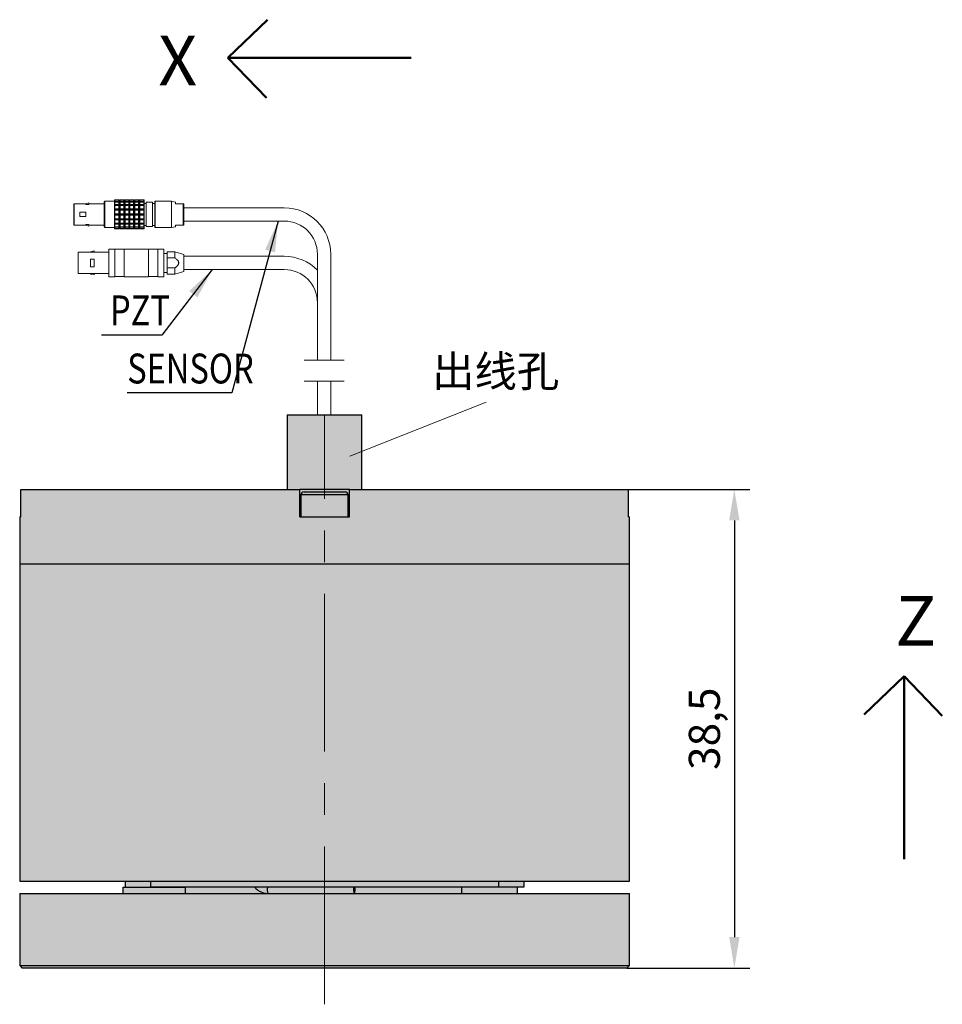
# Model space of a CAD drawing. Units: millimetres. Extents: x 2579 to 2974, y 1002 to 1282.
# Drawn here: x 2668 to 2742, y 1115 to 1194 of the extents above; entities that cross this region are included whole.
import ezdxf

# ---------------------------------------------------------------- set-up
doc = ezdxf.new("R2010")
doc.units = ezdxf.units.MM
doc.linetypes.add('CENTERX2', pattern=[20.32, 12.7, -2.54, 2.54, -2.54])
for name, color, linetype, lineweight in [('中心线', 90, 'CENTERX2', 9), ('尺寸线', 7, 'Continuous', 5), ('粗实线', 10, 'Continuous', 30), ('轮廓实线层', 7, 'Continuous', 50)]:
    doc.layers.add(name, color=color, linetype=linetype, lineweight=lineweight)
doc.styles.add('SLDTEXTSTYLE1', font='TXT', dxfattribs={"width": 0.7})
doc.dimstyles.new('ISO-25', dxfattribs={"dimtxt": 2.5, "dimasz": 2.5, "dimexe": 1.25, "dimexo": 0, "dimtad": 1, "dimtxsty": 'Standard', "dimcen": 2.5, "dimadec": 0, "dimazin": 0, "dimtfac": 1, "dimtmove": 0, "dimatfit": 3, "dimfxl": 0, "dimarcsym": 0})

# ---------------------------------------------------------------- blocks, each defined once
blk = doc.blocks.new('*D69')
at = {"layer": 'Defpoints', "color": 0}
for p in [(2716.674, 1156.699), (2716.556, 1118.199), (2725.186, 1118.199)]:
    blk.add_point(p, dxfattribs=at)
at = {"layer": '尺寸线', "color": 0, "lineweight": -2}
for p, q in [((2716.674, 1156.699), (2726.436, 1156.699)), ((2725.186, 1154.199), (2725.186, 1120.699)), ((2716.556, 1118.199), (2726.436, 1118.199))]:
    blk.add_line(p, q, dxfattribs=at)
at = {"layer": '尺寸线', "color": 0}
for points in [[(2724.77, 1154.199), (2725.603, 1154.199), (2725.186, 1156.699)], [(2724.77, 1120.699), (2725.603, 1120.699), (2725.186, 1118.199)]]:
    blk.add_solid(points, dxfattribs=at)
at = {"layer": '尺寸线', "color": 0, "insert": (2723.102, 1137.449), "char_height": 2.5, "attachment_point": 5, "rotation": 90}
blk.add_mtext('38,5', dxfattribs=at)

msp = doc.modelspace()

# ---------------------------------------------------------------- hatches: boundary and pattern name
at = {"layer": '尺寸线'}
h = msp.add_hatch(color=7, dxfattribs=at)
h.dxf.hatch_style = 1
h.paths.add_polyline_path([(2716.756, 1150.699), (2716.756, 1154.499), (2716.674, 1154.499), (2716.674, 1156.699), (2695.256, 1156.699), (2695.256, 1162.699), (2689.256, 1162.699), (2689.256, 1156.699), (2667.837, 1156.699), (2667.837, 1154.499), (2667.756, 1150.699), (2667.756, 1125.199), (2716.756, 1125.199)])
h = msp.add_hatch(color=254, dxfattribs=at)
h.dxf.hatch_style = 1
h.paths.add_polyline_path([(2716.756, 1124.199), (2707.756, 1124.199), (2707.756, 1124.699), (2708.256, 1124.699), (2708.256, 1125.199), (2676.256, 1125.199), (2676.256, 1124.699), (2676.056, 1124.699), (2676.056, 1124.199), (2667.756, 1124.199), (2667.756, 1118.399), (2667.956, 1118.199), (2692.256, 1118.199), (2716.556, 1118.199), (2716.756, 1118.399)])

# ---------------------------------------------------------------- linework, layer by layer
at = {"lineweight": 15}
for p, q in [((2693.819, 1167.081), (2690.619, 1167.081)), ((2693.819, 1165.41), (2690.619, 1165.41))]:
    msp.add_line(p, q, dxfattribs=at)
at = {"layer": '中心线', "color": 0}
msp.add_line((2692.256, 1115.29), (2692.256, 1162.699), dxfattribs=at)
at = {"layer": '尺寸线', "color": 0}
msp.add_line((2694.294, 1159.364), (2705.23, 1163.723), dxfattribs=at)
at = {"layer": '粗实线', "color": 0, "lineweight": 15}
for p, q in [((2673.321, 1179.74), (2673.076, 1179.666)), ((2673.321, 1179.609), (2673.321, 1179.74)), ((2675.386, 1179.863), (2674.599, 1179.863)), ((2674.599, 1178.806), (2674.599, 1179.863)), ((2675.41, 1179.973), (2675.386, 1179.949)), ((2675.41, 1179.963), (2675.386, 1179.935)), ((2675.386, 1179.935), (2675.386, 1179.949)), ((2675.386, 1179.927), (2675.41, 1179.946)), ((2675.386, 1179.935), (2675.386, 1179.927)), ((2675.386, 1179.807), (2675.386, 1179.927)), ((2675.41, 1179.84), (2675.386, 1179.807)), ((2675.386, 1179.807), (2675.386, 1179.783)), ((2675.386, 1179.783), (2675.41, 1179.792)), ((2675.386, 1179.559), (2675.386, 1179.783)), ((2675.73, 1179.973), (2675.41, 1179.973)), ((2675.41, 1179.963), (2675.41, 1179.973)), ((2675.41, 1179.963), (2675.73, 1179.963)), ((2675.41, 1179.84), (2675.41, 1179.946)), ((2675.73, 1179.946), (2675.41, 1179.946)), ((2675.41, 1179.84), (2675.73, 1179.84)), ((2675.73, 1179.792), (2675.41, 1179.792)), ((2675.41, 1179.592), (2675.41, 1179.792)), ((2675.779, 1179.924), (2675.73, 1179.973)), ((2675.73, 1179.963), (2675.73, 1179.973)), ((2675.779, 1179.907), (2675.73, 1179.963)), ((2675.73, 1179.946), (2675.779, 1179.907)), ((2675.73, 1179.84), (2675.73, 1179.946)), ((2675.779, 1179.774), (2675.73, 1179.84)), ((2675.73, 1179.592), (2675.73, 1179.792)), ((2675.73, 1179.792), (2675.779, 1179.774)), ((2675.828, 1179.973), (2675.779, 1179.924)), ((2675.828, 1179.963), (2675.779, 1179.907)), ((2675.779, 1179.907), (2675.828, 1179.946)), ((2675.779, 1179.907), (2675.779, 1179.924)), ((2675.779, 1179.774), (2675.779, 1179.907)), ((2675.828, 1179.84), (2675.779, 1179.774)), ((2675.779, 1179.774), (2675.828, 1179.792)), ((2675.779, 1179.525), (2675.779, 1179.774)), ((2676.123, 1179.973), (2675.828, 1179.973)), ((2675.828, 1179.963), (2675.828, 1179.973)), ((2675.828, 1179.963), (2676.123, 1179.963)), ((2675.828, 1179.84), (2675.828, 1179.946)), ((2676.123, 1179.946), (2675.828, 1179.946)), ((2675.828, 1179.84), (2676.123, 1179.84)), ((2676.123, 1179.792), (2675.828, 1179.792)), ((2675.828, 1179.592), (2675.828, 1179.792)), ((2676.172, 1179.924), (2676.123, 1179.973)), ((2676.123, 1179.963), (2676.123, 1179.973)), ((2676.172, 1179.907), (2676.123, 1179.963)), ((2676.123, 1179.946), (2676.172, 1179.907)), ((2676.123, 1179.84), (2676.123, 1179.946)), ((2676.172, 1179.774), (2676.123, 1179.84)), ((2676.123, 1179.792), (2676.172, 1179.774)), ((2676.123, 1179.592), (2676.123, 1179.792)), ((2676.221, 1179.973), (2676.172, 1179.924)), ((2676.221, 1179.963), (2676.172, 1179.907)), ((2676.172, 1179.907), (2676.221, 1179.946)), ((2676.172, 1179.907), (2676.172, 1179.924)), ((2676.172, 1179.774), (2676.172, 1179.907)), ((2676.221, 1179.84), (2676.172, 1179.774)), ((2676.172, 1179.774), (2676.221, 1179.792)), ((2676.172, 1179.525), (2676.172, 1179.774)), ((2676.516, 1179.973), (2676.221, 1179.973)), ((2676.221, 1179.963), (2676.221, 1179.973)), ((2676.221, 1179.963), (2676.516, 1179.963)), ((2676.221, 1179.84), (2676.221, 1179.946)), ((2676.516, 1179.946), (2676.221, 1179.946)), ((2676.221, 1179.84), (2676.516, 1179.84)), ((2676.516, 1179.792), (2676.221, 1179.792)), ((2676.221, 1179.592), (2676.221, 1179.792)), ((2676.565, 1179.924), (2676.516, 1179.973)), ((2676.516, 1179.963), (2676.516, 1179.973)), ((2676.565, 1179.907), (2676.516, 1179.963)), ((2676.516, 1179.946), (2676.565, 1179.907)), ((2676.516, 1179.84), (2676.516, 1179.946)), ((2676.565, 1179.774), (2676.516, 1179.84)), ((2676.516, 1179.592), (2676.516, 1179.792)), ((2676.516, 1179.792), (2676.565, 1179.774)), ((2676.615, 1179.973), (2676.565, 1179.924)), ((2676.615, 1179.963), (2676.565, 1179.907)), ((2676.565, 1179.907), (2676.615, 1179.946)), ((2676.565, 1179.907), (2676.565, 1179.924)), ((2676.565, 1179.774), (2676.565, 1179.907)), ((2676.615, 1179.84), (2676.565, 1179.774)), ((2676.565, 1179.774), (2676.615, 1179.792)), ((2676.565, 1179.525), (2676.565, 1179.774)), ((2676.909, 1179.973), (2676.615, 1179.973)), ((2676.615, 1179.963), (2676.615, 1179.973)), ((2676.615, 1179.963), (2676.909, 1179.963)), ((2676.615, 1179.84), (2676.615, 1179.946)), ((2676.909, 1179.946), (2676.615, 1179.946)), ((2676.615, 1179.84), (2676.909, 1179.84)), ((2676.909, 1179.792), (2676.615, 1179.792)), ((2676.615, 1179.592), (2676.615, 1179.792)), ((2676.959, 1179.924), (2676.909, 1179.973)), ((2676.909, 1179.963), (2676.909, 1179.973)), ((2676.959, 1179.907), (2676.909, 1179.963)), ((2676.909, 1179.946), (2676.959, 1179.907)), ((2676.909, 1179.84), (2676.909, 1179.946)), ((2676.959, 1179.774), (2676.909, 1179.84)), ((2676.909, 1179.792), (2676.959, 1179.774)), ((2676.909, 1179.592), (2676.909, 1179.792)), ((2677.008, 1179.973), (2676.959, 1179.924)), ((2677.008, 1179.963), (2676.959, 1179.907)), ((2676.959, 1179.907), (2677.008, 1179.946)), ((2676.959, 1179.907), (2676.959, 1179.924)), ((2676.959, 1179.774), (2676.959, 1179.907)), ((2677.008, 1179.84), (2676.959, 1179.774)), ((2676.959, 1179.774), (2677.008, 1179.792)), ((2676.959, 1179.525), (2676.959, 1179.774)), ((2677.303, 1179.973), (2677.008, 1179.973)), ((2677.008, 1179.963), (2677.008, 1179.973)), ((2677.008, 1179.963), (2677.303, 1179.963)), ((2677.008, 1179.84), (2677.008, 1179.946)), ((2677.303, 1179.946), (2677.008, 1179.946)), ((2677.008, 1179.84), (2677.303, 1179.84)), ((2677.303, 1179.792), (2677.008, 1179.792)), ((2677.008, 1179.592), (2677.008, 1179.792)), ((2677.352, 1179.924), (2677.303, 1179.973)), ((2677.303, 1179.963), (2677.303, 1179.973)), ((2677.352, 1179.907), (2677.303, 1179.963)), ((2677.303, 1179.946), (2677.352, 1179.907)), ((2677.303, 1179.84), (2677.303, 1179.946)), ((2677.352, 1179.774), (2677.303, 1179.84)), ((2677.303, 1179.592), (2677.303, 1179.792)), ((2677.303, 1179.792), (2677.352, 1179.774)), ((2677.401, 1179.973), (2677.352, 1179.924)), ((2677.401, 1179.963), (2677.352, 1179.907)), ((2677.352, 1179.907), (2677.401, 1179.946)), ((2677.352, 1179.907), (2677.352, 1179.924)), ((2677.352, 1179.774), (2677.352, 1179.907)), ((2677.401, 1179.84), (2677.352, 1179.774)), ((2677.352, 1179.774), (2677.401, 1179.792)), ((2677.352, 1179.525), (2677.352, 1179.774)), ((2677.72, 1179.973), (2677.401, 1179.973)), ((2677.401, 1179.963), (2677.401, 1179.973)), ((2677.401, 1179.963), (2677.72, 1179.963)), ((2677.401, 1179.84), (2677.401, 1179.946)), ((2677.72, 1179.946), (2677.401, 1179.946)), ((2677.401, 1179.84), (2677.72, 1179.84)), ((2677.72, 1179.792), (2677.401, 1179.792)), ((2677.401, 1179.592), (2677.401, 1179.792)), ((2677.745, 1179.949), (2677.72, 1179.973)), ((2677.72, 1179.963), (2677.72, 1179.973)), ((2677.745, 1179.935), (2677.72, 1179.963)), ((2677.72, 1179.946), (2677.745, 1179.927)), ((2677.72, 1179.84), (2677.72, 1179.946)), ((2677.745, 1179.807), (2677.72, 1179.84)), ((2677.72, 1179.592), (2677.72, 1179.792)), ((2677.72, 1179.792), (2677.745, 1179.783)), ((2677.745, 1179.935), (2677.745, 1179.949)), ((2677.745, 1179.927), (2677.745, 1179.935)), ((2677.745, 1179.807), (2677.745, 1179.927)), ((2677.745, 1179.783), (2677.745, 1179.807)), ((2677.745, 1179.559), (2677.745, 1179.783)), ((2678.433, 1179.789), (2677.917, 1179.789)), ((2677.917, 1177.823), (2677.917, 1179.789)), ((2678.433, 1177.823), (2678.433, 1179.789)), ((2679.957, 1179.863), (2678.654, 1179.863)), ((2678.654, 1178.806), (2678.654, 1179.863)), ((2680.276, 1179.806), (2679.957, 1179.863)), ((2679.957, 1177.749), (2679.957, 1179.863)), ((2680.276, 1179.666), (2680.276, 1179.806)), ((2673.076, 1179.666), (2672.142, 1179.666)), ((2672.142, 1179.666), (2672.142, 1177.946)), ((2672.584, 1178.628), (2672.584, 1178.984)), ((2672.584, 1178.984), (2673.076, 1178.984)), ((2673.076, 1179.666), (2673.076, 1179.609)), ((2673.321, 1179.609), (2673.076, 1179.609)), ((2673.076, 1178.628), (2673.076, 1178.984)), ((2674.55, 1179.666), (2673.321, 1179.666)), ((2675.41, 1179.592), (2675.386, 1179.559)), ((2675.386, 1179.559), (2675.386, 1179.525)), ((2675.386, 1179.525), (2675.779, 1179.525)), ((2675.386, 1179.525), (2675.386, 1179.522)), ((2675.386, 1179.522), (2675.41, 1179.519)), ((2675.386, 1179.219), (2675.386, 1179.522)), ((2675.41, 1179.25), (2675.386, 1179.219)), ((2675.386, 1179.219), (2675.386, 1179.188)), ((2675.386, 1179.188), (2675.779, 1179.188)), ((2675.386, 1179.188), (2675.386, 1179.174)), ((2675.386, 1179.174), (2675.41, 1179.16)), ((2675.386, 1178.83), (2675.386, 1179.174)), ((2675.41, 1179.592), (2675.73, 1179.592)), ((2675.73, 1179.519), (2675.41, 1179.519)), ((2675.41, 1179.25), (2675.41, 1179.519)), ((2675.41, 1179.25), (2675.73, 1179.25)), ((2675.73, 1179.16), (2675.41, 1179.16)), ((2675.41, 1178.854), (2675.41, 1179.16)), ((2675.779, 1179.525), (2675.73, 1179.592)), ((2675.73, 1179.519), (2675.779, 1179.525)), ((2675.73, 1179.25), (2675.73, 1179.519)), ((2675.779, 1179.188), (2675.73, 1179.25)), ((2675.73, 1179.16), (2675.779, 1179.188)), ((2675.73, 1178.854), (2675.73, 1179.16)), ((2675.828, 1179.592), (2675.779, 1179.525)), ((2675.779, 1179.188), (2675.779, 1179.525)), ((2675.779, 1179.525), (2675.828, 1179.519)), ((2675.779, 1179.525), (2676.172, 1179.525)), ((2675.828, 1179.25), (2675.779, 1179.188)), ((2675.779, 1178.806), (2675.779, 1179.188)), ((2675.779, 1179.188), (2675.828, 1179.16)), ((2675.779, 1179.188), (2676.172, 1179.188)), ((2675.828, 1179.592), (2676.123, 1179.592)), ((2676.123, 1179.519), (2675.828, 1179.519)), ((2675.828, 1179.25), (2675.828, 1179.519)), ((2675.828, 1179.25), (2676.123, 1179.25)), ((2676.123, 1179.16), (2675.828, 1179.16)), ((2675.828, 1178.854), (2675.828, 1179.16)), ((2676.172, 1179.525), (2676.123, 1179.592)), ((2676.123, 1179.519), (2676.172, 1179.525)), ((2676.123, 1179.25), (2676.123, 1179.519)), ((2676.172, 1179.188), (2676.123, 1179.25)), ((2676.123, 1179.16), (2676.172, 1179.188)), ((2676.123, 1178.854), (2676.123, 1179.16)), ((2676.221, 1179.592), (2676.172, 1179.525)), ((2676.172, 1179.188), (2676.172, 1179.525)), ((2676.172, 1179.525), (2676.221, 1179.519)), ((2676.172, 1179.525), (2676.565, 1179.525)), ((2676.221, 1179.25), (2676.172, 1179.188)), ((2676.172, 1178.806), (2676.172, 1179.188)), ((2676.172, 1179.188), (2676.221, 1179.16)), ((2676.172, 1179.188), (2676.565, 1179.188)), ((2676.221, 1179.592), (2676.516, 1179.592)), ((2676.516, 1179.519), (2676.221, 1179.519)), ((2676.221, 1179.25), (2676.221, 1179.519)), ((2676.221, 1179.25), (2676.516, 1179.25)), ((2676.516, 1179.16), (2676.221, 1179.16)), ((2676.221, 1178.854), (2676.221, 1179.16)), ((2676.565, 1179.525), (2676.516, 1179.592)), ((2676.516, 1179.519), (2676.565, 1179.525)), ((2676.516, 1179.25), (2676.516, 1179.519)), ((2676.565, 1179.188), (2676.516, 1179.25)), ((2676.516, 1179.16), (2676.565, 1179.188)), ((2676.516, 1178.854), (2676.516, 1179.16)), ((2676.615, 1179.592), (2676.565, 1179.525)), ((2676.565, 1179.188), (2676.565, 1179.525)), ((2676.565, 1179.525), (2676.615, 1179.519)), ((2676.565, 1179.525), (2676.959, 1179.525)), ((2676.615, 1179.25), (2676.565, 1179.188)), ((2676.565, 1178.806), (2676.565, 1179.188)), ((2676.565, 1179.188), (2676.615, 1179.16)), ((2676.565, 1179.188), (2676.959, 1179.188)), ((2676.615, 1179.592), (2676.909, 1179.592)), ((2676.909, 1179.519), (2676.615, 1179.519)), ((2676.615, 1179.25), (2676.615, 1179.519)), ((2676.615, 1179.25), (2676.909, 1179.25)), ((2676.909, 1179.16), (2676.615, 1179.16)), ((2676.615, 1178.854), (2676.615, 1179.16)), ((2676.959, 1179.525), (2676.909, 1179.592)), ((2676.909, 1179.519), (2676.959, 1179.525)), ((2676.909, 1179.25), (2676.909, 1179.519)), ((2676.959, 1179.188), (2676.909, 1179.25)), ((2676.909, 1179.16), (2676.959, 1179.188)), ((2676.909, 1178.854), (2676.909, 1179.16)), ((2677.008, 1179.592), (2676.959, 1179.525)), ((2676.959, 1179.188), (2676.959, 1179.525)), ((2676.959, 1179.525), (2677.008, 1179.519)), ((2676.959, 1179.525), (2677.352, 1179.525)), ((2677.008, 1179.25), (2676.959, 1179.188)), ((2676.959, 1178.806), (2676.959, 1179.188)), ((2676.959, 1179.188), (2677.008, 1179.16)), ((2676.959, 1179.188), (2677.352, 1179.188)), ((2677.008, 1179.592), (2677.303, 1179.592)), ((2677.303, 1179.519), (2677.008, 1179.519)), ((2677.008, 1179.25), (2677.008, 1179.519)), ((2677.008, 1179.25), (2677.303, 1179.25)), ((2677.303, 1179.16), (2677.008, 1179.16)), ((2677.008, 1178.854), (2677.008, 1179.16)), ((2677.352, 1179.525), (2677.303, 1179.592)), ((2677.303, 1179.519), (2677.352, 1179.525)), ((2677.303, 1179.25), (2677.303, 1179.519)), ((2677.352, 1179.188), (2677.303, 1179.25)), ((2677.303, 1179.16), (2677.352, 1179.188)), ((2677.303, 1178.854), (2677.303, 1179.16)), ((2677.401, 1179.592), (2677.352, 1179.525)), ((2677.352, 1179.188), (2677.352, 1179.525)), ((2677.352, 1179.525), (2677.401, 1179.519)), ((2677.352, 1179.525), (2677.745, 1179.525)), ((2677.401, 1179.25), (2677.352, 1179.188)), ((2677.352, 1178.806), (2677.352, 1179.188)), ((2677.352, 1179.188), (2677.401, 1179.16)), ((2677.352, 1179.188), (2677.745, 1179.188)), ((2677.401, 1179.592), (2677.72, 1179.592)), ((2677.72, 1179.519), (2677.401, 1179.519)), ((2677.401, 1179.25), (2677.401, 1179.519)), ((2677.401, 1179.25), (2677.72, 1179.25)), ((2677.72, 1179.16), (2677.401, 1179.16)), ((2677.401, 1178.854), (2677.401, 1179.16)), ((2677.745, 1179.559), (2677.72, 1179.592)), ((2677.72, 1179.519), (2677.745, 1179.522)), ((2677.72, 1179.25), (2677.72, 1179.519)), ((2677.745, 1179.219), (2677.72, 1179.25)), ((2677.72, 1179.16), (2677.745, 1179.174)), ((2677.72, 1178.854), (2677.72, 1179.16)), ((2677.917, 1179.691), (2677.745, 1179.691)), ((2677.745, 1179.525), (2677.745, 1179.559)), ((2677.745, 1179.522), (2677.745, 1179.525)), ((2677.745, 1179.219), (2677.745, 1179.522)), ((2677.745, 1179.188), (2677.745, 1179.219)), ((2677.745, 1179.174), (2677.745, 1179.188)), ((2677.745, 1178.83), (2677.745, 1179.174)), ((2678.605, 1179.691), (2678.433, 1179.691)), ((2680.899, 1177.946), (2680.899, 1179.666)), ((2689.019, 1179.339), (2680.899, 1179.339)), ((2672.584, 1178.628), (2673.076, 1178.628)), ((2674.599, 1177.749), (2674.599, 1178.806)), ((2675.41, 1178.854), (2675.386, 1178.83)), ((2675.386, 1178.83), (2675.386, 1178.806)), ((2675.386, 1178.806), (2675.779, 1178.806)), ((2675.386, 1178.806), (2675.386, 1178.782)), ((2675.386, 1178.782), (2675.41, 1178.758)), ((2675.386, 1178.438), (2675.386, 1178.782)), ((2675.386, 1178.438), (2675.41, 1178.452)), ((2675.386, 1178.423), (2675.386, 1178.438)), ((2675.386, 1178.423), (2675.779, 1178.423)), ((2675.386, 1178.423), (2675.386, 1178.392)), ((2675.386, 1178.392), (2675.41, 1178.362)), ((2675.386, 1178.09), (2675.386, 1178.392)), ((2675.41, 1178.854), (2675.73, 1178.854)), ((2675.41, 1178.452), (2675.41, 1178.758)), ((2675.73, 1178.758), (2675.41, 1178.758)), ((2675.73, 1178.452), (2675.41, 1178.452)), ((2675.73, 1178.362), (2675.41, 1178.362)), ((2675.41, 1178.093), (2675.41, 1178.362)), ((2675.779, 1178.806), (2675.73, 1178.854)), ((2675.73, 1178.758), (2675.779, 1178.806)), ((2675.73, 1178.452), (2675.73, 1178.758)), ((2675.73, 1178.452), (2675.779, 1178.423)), ((2675.73, 1178.362), (2675.779, 1178.423)), ((2675.73, 1178.093), (2675.73, 1178.362)), ((2675.828, 1178.854), (2675.779, 1178.806)), ((2675.779, 1178.423), (2675.779, 1178.806)), ((2675.779, 1178.806), (2676.172, 1178.806)), ((2675.779, 1178.806), (2675.828, 1178.758)), ((2675.828, 1178.452), (2675.779, 1178.423)), ((2676.172, 1178.423), (2675.779, 1178.423)), ((2675.779, 1178.087), (2675.779, 1178.423)), ((2675.779, 1178.423), (2675.828, 1178.362)), ((2675.828, 1178.854), (2676.123, 1178.854)), ((2676.123, 1178.758), (2675.828, 1178.758)), ((2675.828, 1178.452), (2675.828, 1178.758)), ((2675.828, 1178.452), (2676.123, 1178.452)), ((2676.123, 1178.362), (2675.828, 1178.362)), ((2675.828, 1178.093), (2675.828, 1178.362)), ((2676.172, 1178.806), (2676.123, 1178.854)), ((2676.123, 1178.758), (2676.172, 1178.806)), ((2676.123, 1178.452), (2676.123, 1178.758)), ((2676.123, 1178.452), (2676.172, 1178.423)), ((2676.123, 1178.362), (2676.172, 1178.423)), ((2676.123, 1178.093), (2676.123, 1178.362)), ((2676.221, 1178.854), (2676.172, 1178.806)), ((2676.172, 1178.423), (2676.172, 1178.806)), ((2676.172, 1178.806), (2676.565, 1178.806)), ((2676.172, 1178.806), (2676.221, 1178.758)), ((2676.221, 1178.452), (2676.172, 1178.423)), ((2676.565, 1178.423), (2676.172, 1178.423)), ((2676.172, 1178.087), (2676.172, 1178.423)), ((2676.172, 1178.423), (2676.221, 1178.362)), ((2676.221, 1178.854), (2676.516, 1178.854)), ((2676.516, 1178.758), (2676.221, 1178.758)), ((2676.221, 1178.452), (2676.221, 1178.758)), ((2676.221, 1178.452), (2676.516, 1178.452)), ((2676.516, 1178.362), (2676.221, 1178.362)), ((2676.221, 1178.093), (2676.221, 1178.362)), ((2676.565, 1178.806), (2676.516, 1178.854)), ((2676.516, 1178.758), (2676.565, 1178.806)), ((2676.516, 1178.452), (2676.516, 1178.758)), ((2676.516, 1178.452), (2676.565, 1178.423)), ((2676.516, 1178.362), (2676.565, 1178.423)), ((2676.516, 1178.093), (2676.516, 1178.362)), ((2676.615, 1178.854), (2676.565, 1178.806)), ((2676.565, 1178.806), (2676.615, 1178.758)), ((2676.565, 1178.806), (2676.959, 1178.806)), ((2676.565, 1178.423), (2676.565, 1178.806)), ((2676.615, 1178.452), (2676.565, 1178.423)), ((2676.959, 1178.423), (2676.565, 1178.423)), ((2676.565, 1178.423), (2676.615, 1178.362)), ((2676.565, 1178.087), (2676.565, 1178.423)), ((2676.615, 1178.854), (2676.909, 1178.854)), ((2676.909, 1178.758), (2676.615, 1178.758)), ((2676.615, 1178.452), (2676.615, 1178.758)), ((2676.615, 1178.452), (2676.909, 1178.452)), ((2676.909, 1178.362), (2676.615, 1178.362)), ((2676.615, 1178.093), (2676.615, 1178.362)), ((2676.959, 1178.806), (2676.909, 1178.854)), ((2676.909, 1178.758), (2676.959, 1178.806)), ((2676.909, 1178.452), (2676.909, 1178.758)), ((2676.909, 1178.452), (2676.959, 1178.423)), ((2676.909, 1178.362), (2676.959, 1178.423)), ((2676.909, 1178.093), (2676.909, 1178.362)), ((2677.008, 1178.854), (2676.959, 1178.806)), ((2676.959, 1178.806), (2677.008, 1178.758)), ((2676.959, 1178.806), (2677.352, 1178.806)), ((2676.959, 1178.423), (2676.959, 1178.806)), ((2677.008, 1178.452), (2676.959, 1178.423)), ((2677.352, 1178.423), (2676.959, 1178.423)), ((2676.959, 1178.423), (2677.008, 1178.362)), ((2676.959, 1178.087), (2676.959, 1178.423)), ((2677.008, 1178.854), (2677.303, 1178.854)), ((2677.303, 1178.758), (2677.008, 1178.758)), ((2677.008, 1178.452), (2677.008, 1178.758)), ((2677.008, 1178.452), (2677.303, 1178.452)), ((2677.303, 1178.362), (2677.008, 1178.362)), ((2677.008, 1178.093), (2677.008, 1178.362)), ((2677.352, 1178.806), (2677.303, 1178.854)), ((2677.303, 1178.758), (2677.352, 1178.806)), ((2677.303, 1178.452), (2677.303, 1178.758)), ((2677.303, 1178.452), (2677.352, 1178.423)), ((2677.303, 1178.362), (2677.352, 1178.423)), ((2677.303, 1178.093), (2677.303, 1178.362)), ((2677.401, 1178.854), (2677.352, 1178.806)), ((2677.352, 1178.423), (2677.352, 1178.806)), ((2677.352, 1178.806), (2677.745, 1178.806)), ((2677.352, 1178.806), (2677.401, 1178.758)), ((2677.401, 1178.452), (2677.352, 1178.423)), ((2677.745, 1178.423), (2677.352, 1178.423)), ((2677.352, 1178.087), (2677.352, 1178.423)), ((2677.352, 1178.423), (2677.401, 1178.362)), ((2677.401, 1178.854), (2677.72, 1178.854)), ((2677.401, 1178.452), (2677.401, 1178.758)), ((2677.72, 1178.758), (2677.401, 1178.758)), ((2677.401, 1178.452), (2677.72, 1178.452)), ((2677.72, 1178.362), (2677.401, 1178.362)), ((2677.401, 1178.093), (2677.401, 1178.362)), ((2677.745, 1178.83), (2677.72, 1178.854)), ((2677.72, 1178.758), (2677.745, 1178.782)), ((2677.72, 1178.452), (2677.72, 1178.758)), ((2677.72, 1178.452), (2677.745, 1178.438)), ((2677.72, 1178.362), (2677.745, 1178.392)), ((2677.72, 1178.093), (2677.72, 1178.362)), ((2677.745, 1178.806), (2677.745, 1178.83)), ((2677.745, 1178.782), (2677.745, 1178.806)), ((2677.745, 1178.438), (2677.745, 1178.782)), ((2677.745, 1178.423), (2677.745, 1178.438)), ((2677.745, 1178.423), (2677.745, 1178.392)), ((2677.745, 1178.09), (2677.745, 1178.392)), ((2678.654, 1177.749), (2678.654, 1178.806)), ((2689.019, 1178.273), (2680.899, 1178.273)), ((2672.142, 1177.946), (2673.076, 1177.946)), ((2673.076, 1178.002), (2673.321, 1178.002)), ((2673.076, 1177.946), (2673.076, 1178.002)), ((2673.321, 1177.872), (2673.076, 1177.946)), ((2673.321, 1177.872), (2673.321, 1178.002)), ((2673.321, 1177.946), (2674.55, 1177.946)), ((2674.599, 1177.749), (2675.386, 1177.749)), ((2675.41, 1178.093), (2675.386, 1178.09)), ((2675.386, 1178.09), (2675.386, 1178.087)), ((2675.386, 1178.087), (2675.779, 1178.087)), ((2675.386, 1178.087), (2675.386, 1178.053)), ((2675.386, 1178.053), (2675.41, 1178.019)), ((2675.386, 1177.829), (2675.386, 1178.053)), ((2675.41, 1177.82), (2675.386, 1177.829)), ((2675.386, 1177.829), (2675.386, 1177.804)), ((2675.386, 1177.804), (2675.41, 1177.772)), ((2675.386, 1177.685), (2675.386, 1177.804)), ((2675.41, 1177.666), (2675.386, 1177.685)), ((2675.386, 1177.685), (2675.386, 1177.676)), ((2675.386, 1177.676), (2675.41, 1177.649)), ((2675.386, 1177.663), (2675.386, 1177.676)), ((2675.386, 1177.663), (2675.41, 1177.639)), ((2675.41, 1178.093), (2675.73, 1178.093)), ((2675.73, 1178.019), (2675.41, 1178.019)), ((2675.41, 1177.82), (2675.41, 1178.019)), ((2675.41, 1177.82), (2675.73, 1177.82)), ((2675.73, 1177.772), (2675.41, 1177.772)), ((2675.41, 1177.666), (2675.41, 1177.772)), ((2675.41, 1177.666), (2675.73, 1177.666)), ((2675.73, 1177.649), (2675.41, 1177.649)), ((2675.41, 1177.639), (2675.41, 1177.649)), ((2675.41, 1177.639), (2675.73, 1177.639)), ((2675.779, 1178.087), (2675.73, 1178.093)), ((2675.73, 1178.019), (2675.779, 1178.087)), ((2675.73, 1177.82), (2675.73, 1178.019)), ((2675.779, 1177.837), (2675.73, 1177.82)), ((2675.73, 1177.772), (2675.779, 1177.837)), ((2675.73, 1177.666), (2675.73, 1177.772)), ((2675.779, 1177.705), (2675.73, 1177.666)), ((2675.73, 1177.649), (2675.779, 1177.705)), ((2675.73, 1177.639), (2675.779, 1177.688)), ((2675.73, 1177.639), (2675.73, 1177.649)), ((2675.779, 1178.087), (2675.828, 1178.093)), ((2675.779, 1178.087), (2676.172, 1178.087)), ((2675.779, 1177.837), (2675.779, 1178.087)), ((2675.779, 1178.087), (2675.828, 1178.019)), ((2675.828, 1177.82), (2675.779, 1177.837)), ((2675.779, 1177.705), (2675.779, 1177.837)), ((2675.779, 1177.837), (2675.828, 1177.772)), ((2675.828, 1177.666), (2675.779, 1177.705)), ((2675.779, 1177.688), (2675.779, 1177.705)), ((2675.779, 1177.705), (2675.828, 1177.649)), ((2675.779, 1177.688), (2675.828, 1177.639)), ((2676.123, 1178.093), (2675.828, 1178.093)), ((2676.123, 1178.019), (2675.828, 1178.019)), ((2675.828, 1177.82), (2675.828, 1178.019)), ((2675.828, 1177.82), (2676.123, 1177.82)), ((2675.828, 1177.666), (2675.828, 1177.772)), ((2676.123, 1177.772), (2675.828, 1177.772)), ((2675.828, 1177.666), (2676.123, 1177.666)), ((2676.123, 1177.649), (2675.828, 1177.649)), ((2675.828, 1177.639), (2675.828, 1177.649)), ((2675.828, 1177.639), (2676.123, 1177.639)), ((2676.123, 1178.093), (2676.172, 1178.087)), ((2676.123, 1178.019), (2676.172, 1178.087)), ((2676.123, 1177.82), (2676.123, 1178.019)), ((2676.172, 1177.837), (2676.123, 1177.82)), ((2676.123, 1177.772), (2676.172, 1177.837)), ((2676.123, 1177.666), (2676.123, 1177.772)), ((2676.172, 1177.705), (2676.123, 1177.666)), ((2676.123, 1177.649), (2676.172, 1177.705)), ((2676.123, 1177.639), (2676.172, 1177.688)), ((2676.123, 1177.639), (2676.123, 1177.649)), ((2676.172, 1178.087), (2676.221, 1178.093)), ((2676.172, 1178.087), (2676.565, 1178.087)), ((2676.172, 1177.837), (2676.172, 1178.087)), ((2676.172, 1178.087), (2676.221, 1178.019)), ((2676.221, 1177.82), (2676.172, 1177.837)), ((2676.172, 1177.705), (2676.172, 1177.837)), ((2676.172, 1177.837), (2676.221, 1177.772)), ((2676.221, 1177.666), (2676.172, 1177.705)), ((2676.172, 1177.705), (2676.221, 1177.649)), ((2676.172, 1177.688), (2676.172, 1177.705)), ((2676.172, 1177.688), (2676.221, 1177.639)), ((2676.516, 1178.093), (2676.221, 1178.093)), ((2676.516, 1178.019), (2676.221, 1178.019)), ((2676.221, 1177.82), (2676.221, 1178.019)), ((2676.221, 1177.82), (2676.516, 1177.82)), ((2676.221, 1177.666), (2676.221, 1177.772)), ((2676.516, 1177.772), (2676.221, 1177.772)), ((2676.221, 1177.666), (2676.516, 1177.666)), ((2676.221, 1177.639), (2676.221, 1177.649)), ((2676.516, 1177.649), (2676.221, 1177.649)), ((2676.221, 1177.639), (2676.516, 1177.639)), ((2676.516, 1178.093), (2676.565, 1178.087)), ((2676.516, 1178.019), (2676.565, 1178.087)), ((2676.516, 1177.82), (2676.516, 1178.019)), ((2676.565, 1177.837), (2676.516, 1177.82)), ((2676.516, 1177.772), (2676.565, 1177.837)), ((2676.516, 1177.666), (2676.516, 1177.772)), ((2676.565, 1177.705), (2676.516, 1177.666)), ((2676.516, 1177.649), (2676.565, 1177.705)), ((2676.516, 1177.639), (2676.565, 1177.688)), ((2676.516, 1177.639), (2676.516, 1177.649)), ((2676.565, 1178.087), (2676.615, 1178.093)), ((2676.565, 1178.087), (2676.959, 1178.087)), ((2676.565, 1178.087), (2676.615, 1178.019)), ((2676.565, 1177.837), (2676.565, 1178.087)), ((2676.615, 1177.82), (2676.565, 1177.837)), ((2676.565, 1177.837), (2676.615, 1177.772)), ((2676.565, 1177.705), (2676.565, 1177.837)), ((2676.615, 1177.666), (2676.565, 1177.705)), ((2676.565, 1177.705), (2676.615, 1177.649)), ((2676.565, 1177.688), (2676.565, 1177.705)), ((2676.565, 1177.688), (2676.615, 1177.639)), ((2676.909, 1178.093), (2676.615, 1178.093)), ((2676.909, 1178.019), (2676.615, 1178.019)), ((2676.615, 1177.82), (2676.615, 1178.019)), ((2676.615, 1177.82), (2676.909, 1177.82)), ((2676.909, 1177.772), (2676.615, 1177.772)), ((2676.615, 1177.666), (2676.615, 1177.772)), ((2676.615, 1177.666), (2676.909, 1177.666)), ((2676.909, 1177.649), (2676.615, 1177.649)), ((2676.615, 1177.639), (2676.615, 1177.649)), ((2676.615, 1177.639), (2676.909, 1177.639)), ((2676.909, 1178.093), (2676.959, 1178.087)), ((2676.909, 1178.019), (2676.959, 1178.087)), ((2676.909, 1177.82), (2676.909, 1178.019)), ((2676.959, 1177.837), (2676.909, 1177.82)), ((2676.909, 1177.772), (2676.959, 1177.837)), ((2676.909, 1177.666), (2676.909, 1177.772)), ((2676.959, 1177.705), (2676.909, 1177.666)), ((2676.909, 1177.649), (2676.959, 1177.705)), ((2676.909, 1177.639), (2676.959, 1177.688)), ((2676.909, 1177.639), (2676.909, 1177.649)), ((2676.959, 1178.087), (2677.008, 1178.093)), ((2676.959, 1178.087), (2677.352, 1178.087)), ((2676.959, 1178.087), (2677.008, 1178.019)), ((2676.959, 1177.837), (2676.959, 1178.087)), ((2677.008, 1177.82), (2676.959, 1177.837)), ((2676.959, 1177.705), (2676.959, 1177.837)), ((2676.959, 1177.837), (2677.008, 1177.772)), ((2677.008, 1177.666), (2676.959, 1177.705)), ((2676.959, 1177.705), (2677.008, 1177.649)), ((2676.959, 1177.688), (2676.959, 1177.705)), ((2676.959, 1177.688), (2677.008, 1177.639)), ((2677.303, 1178.093), (2677.008, 1178.093)), ((2677.303, 1178.019), (2677.008, 1178.019)), ((2677.008, 1177.82), (2677.008, 1178.019)), ((2677.008, 1177.82), (2677.303, 1177.82)), ((2677.303, 1177.772), (2677.008, 1177.772)), ((2677.008, 1177.666), (2677.008, 1177.772)), ((2677.008, 1177.666), (2677.303, 1177.666)), ((2677.303, 1177.649), (2677.008, 1177.649)), ((2677.008, 1177.639), (2677.008, 1177.649)), ((2677.008, 1177.639), (2677.303, 1177.639)), ((2677.303, 1178.093), (2677.352, 1178.087)), ((2677.303, 1178.019), (2677.352, 1178.087)), ((2677.303, 1177.82), (2677.303, 1178.019)), ((2677.352, 1177.837), (2677.303, 1177.82)), ((2677.303, 1177.772), (2677.352, 1177.837)), ((2677.303, 1177.666), (2677.303, 1177.772)), ((2677.352, 1177.705), (2677.303, 1177.666)), ((2677.303, 1177.649), (2677.352, 1177.705)), ((2677.303, 1177.639), (2677.352, 1177.688)), ((2677.303, 1177.639), (2677.303, 1177.649)), ((2677.352, 1178.087), (2677.401, 1178.093)), ((2677.352, 1178.087), (2677.745, 1178.087)), ((2677.352, 1177.837), (2677.352, 1178.087)), ((2677.352, 1178.087), (2677.401, 1178.019)), ((2677.401, 1177.82), (2677.352, 1177.837)), ((2677.352, 1177.837), (2677.401, 1177.772)), ((2677.352, 1177.705), (2677.352, 1177.837)), ((2677.401, 1177.666), (2677.352, 1177.705)), ((2677.352, 1177.705), (2677.401, 1177.649)), ((2677.352, 1177.688), (2677.352, 1177.705)), ((2677.352, 1177.688), (2677.401, 1177.639)), ((2677.72, 1178.093), (2677.401, 1178.093)), ((2677.72, 1178.019), (2677.401, 1178.019)), ((2677.401, 1177.82), (2677.401, 1178.019)), ((2677.401, 1177.82), (2677.72, 1177.82)), ((2677.72, 1177.772), (2677.401, 1177.772)), ((2677.401, 1177.666), (2677.401, 1177.772)), ((2677.401, 1177.666), (2677.72, 1177.666)), ((2677.72, 1177.649), (2677.401, 1177.649)), ((2677.401, 1177.639), (2677.401, 1177.649)), ((2677.401, 1177.639), (2677.72, 1177.639)), ((2677.72, 1178.093), (2677.745, 1178.09)), ((2677.72, 1178.019), (2677.745, 1178.053)), ((2677.72, 1177.82), (2677.72, 1178.019)), ((2677.745, 1177.829), (2677.72, 1177.82)), ((2677.72, 1177.772), (2677.745, 1177.804)), ((2677.72, 1177.666), (2677.72, 1177.772)), ((2677.745, 1177.685), (2677.72, 1177.666)), ((2677.72, 1177.649), (2677.745, 1177.676)), ((2677.72, 1177.639), (2677.745, 1177.663)), ((2677.72, 1177.639), (2677.72, 1177.649)), ((2677.745, 1178.09), (2677.745, 1178.087)), ((2677.745, 1178.087), (2677.745, 1178.053)), ((2677.745, 1177.829), (2677.745, 1178.053)), ((2677.745, 1177.921), (2677.917, 1177.921)), ((2677.745, 1177.804), (2677.745, 1177.829)), ((2677.745, 1177.685), (2677.745, 1177.804)), ((2677.745, 1177.676), (2677.745, 1177.685)), ((2677.745, 1177.663), (2677.745, 1177.676)), ((2677.917, 1177.823), (2678.433, 1177.823)), ((2678.433, 1177.921), (2678.605, 1177.921)), ((2678.654, 1177.749), (2679.957, 1177.749)), ((2679.957, 1177.749), (2680.276, 1177.805)), ((2680.276, 1177.805), (2680.276, 1177.946)), ((2673.739, 1175.868), (2673.444, 1175.804)), ((2673.444, 1175.766), (2673.444, 1175.804)), ((2673.739, 1175.868), (2673.739, 1175.766)), ((2675.41, 1176.012), (2674.919, 1176.012)), ((2674.919, 1176.012), (2674.919, 1173.8)), ((2675.41, 1176.012), (2675.41, 1173.8)), ((2676.148, 1176.009), (2675.41, 1176.009)), ((2678.114, 1176.012), (2676.148, 1176.012)), ((2676.148, 1176.012), (2676.148, 1173.8)), ((2678.114, 1173.8), (2678.114, 1176.012)), ((2678.851, 1176.009), (2678.114, 1176.009)), ((2679.343, 1176.012), (2678.851, 1176.012)), ((2678.851, 1173.8), (2678.851, 1176.012)), ((2679.343, 1173.8), (2679.343, 1176.012)), ((2680.227, 1175.803), (2679.613, 1175.803)), ((2679.613, 1175.307), (2679.613, 1175.803)), ((2680.94, 1175.582), (2680.227, 1175.803)), ((2680.227, 1175.307), (2680.227, 1175.803)), ((2674.919, 1175.766), (2672.461, 1175.766)), ((2672.461, 1175.766), (2672.461, 1174.046)), ((2673.444, 1175.213), (2673.444, 1174.906)), ((2673.444, 1175.213), (2673.739, 1175.213)), ((2673.739, 1174.599), (2673.739, 1175.213)), ((2679.613, 1175.668), (2679.343, 1175.668)), ((2679.613, 1175.307), (2680.227, 1175.307)), ((2679.613, 1174.505), (2679.613, 1175.307)), ((2680.94, 1174.23), (2680.94, 1175.582)), ((2689.019, 1175.439), (2680.94, 1175.439)), ((2680.94, 1174.66), (2680.94, 1175.152)), ((2691.685, 1167.081), (2691.685, 1175.606)), ((2692.752, 1167.081), (2692.752, 1175.606)), ((2673.444, 1174.599), (2673.444, 1174.906)), ((2673.739, 1174.599), (2673.444, 1174.599)), ((2680.227, 1174.505), (2679.613, 1174.505)), ((2679.613, 1174.009), (2679.613, 1174.505)), ((2680.227, 1174.009), (2680.227, 1174.505)), ((2680.227, 1174.009), (2680.94, 1174.23)), ((2689.019, 1174.372), (2680.94, 1174.372)), ((2672.461, 1174.046), (2674.919, 1174.046)), ((2673.444, 1174.046), (2673.444, 1174.007)), ((2673.444, 1174.007), (2673.739, 1173.943)), ((2673.739, 1173.943), (2673.739, 1174.046)), ((2674.919, 1173.8), (2675.41, 1173.8)), ((2675.41, 1173.802), (2676.148, 1173.802)), ((2676.148, 1173.8), (2678.114, 1173.8)), ((2678.114, 1173.802), (2678.851, 1173.802)), ((2678.851, 1173.8), (2679.343, 1173.8)), ((2679.343, 1174.144), (2679.613, 1174.144)), ((2679.613, 1174.009), (2680.227, 1174.009)), ((2691.685, 1162.699), (2691.685, 1165.41)), ((2692.752, 1162.699), (2692.752, 1165.41))]:
    msp.add_line(p, q, dxfattribs=at)
at = {"layer": '粗实线', "color": 0}
for p, q in [((2689.256, 1162.699), (2689.256, 1156.699)), ((2689.256, 1162.699), (2695.256, 1162.699)), ((2695.256, 1156.699), (2695.256, 1162.699)), ((2667.837, 1154.499), (2667.837, 1156.699)), ((2667.837, 1156.699), (2690.256, 1156.699)), ((2690.256, 1154.499), (2690.256, 1156.699)), ((2694.256, 1156.699), (2690.256, 1156.699)), ((2690.356, 1156.249), (2690.356, 1154.499)), ((2692.981, 1156.249), (2690.356, 1156.249)), ((2690.606, 1156.499), (2692.886, 1156.499)), ((2692.886, 1156.499), (2693.906, 1156.499)), ((2694.156, 1156.249), (2692.981, 1156.249)), ((2694.156, 1154.499), (2694.156, 1156.249)), ((2694.256, 1154.499), (2694.256, 1156.699)), ((2694.256, 1156.699), (2716.674, 1156.699)), ((2716.674, 1154.499), (2716.674, 1156.699)), ((2667.756, 1154.499), (2667.756, 1150.699)), ((2667.756, 1154.499), (2667.837, 1154.499)), ((2690.256, 1154.499), (2694.256, 1154.499)), ((2716.674, 1154.499), (2716.756, 1154.499)), ((2716.756, 1150.699), (2716.756, 1154.499)), ((2667.756, 1150.699), (2667.756, 1125.199)), ((2667.756, 1150.699), (2716.756, 1150.699)), ((2716.756, 1125.199), (2716.756, 1150.699)), ((2667.756, 1125.199), (2716.756, 1125.199)), ((2676.256, 1124.699), (2676.256, 1125.199)), ((2678.256, 1125.199), (2678.256, 1124.699)), ((2706.256, 1124.699), (2706.256, 1125.199)), ((2708.256, 1125.199), (2708.256, 1124.699)), ((2676.056, 1124.699), (2676.056, 1124.199)), ((2676.056, 1124.699), (2681.056, 1124.699)), ((2706.256, 1124.699), (2678.256, 1124.699)), ((2681.056, 1124.699), (2681.056, 1124.199)), ((2703.256, 1124.699), (2703.256, 1124.199)), ((2708.256, 1124.699), (2706.256, 1124.699)), ((2707.756, 1124.199), (2707.756, 1124.699)), ((2667.756, 1124.199), (2667.756, 1118.399)), ((2667.756, 1124.199), (2692.256, 1124.199)), ((2692.256, 1124.199), (2716.756, 1124.199)), ((2716.756, 1118.399), (2716.756, 1124.199)), ((2667.756, 1118.399), (2667.956, 1118.199)), ((2667.756, 1118.399), (2692.256, 1118.399)), ((2692.256, 1118.199), (2667.956, 1118.199)), ((2692.256, 1118.399), (2716.756, 1118.399)), ((2716.556, 1118.199), (2692.256, 1118.199)), ((2716.556, 1118.199), (2716.756, 1118.399))]:
    msp.add_line(p, q, dxfattribs=at)
at = {"layer": '粗实线', "color": 0, "lineweight": 15}
for centre, radius, start, end in [((2674.599, 1179.813), 0.0492, 90, 180), ((2678.654, 1179.813), 0.0492, 90, 180), ((2672.142, 1179.617), 0.0492, 90, 180), ((2680.891, 1179.648), 0.0492, 0, 21.64924), ((2689.019, 1175.606), 3.733, 0, 90), ((2689.019, 1175.606), 2.667, 0, 90), ((2672.142, 1177.995), 0.0492, 180, 270), ((2674.599, 1177.798), 0.0492, 180, 270), ((2678.654, 1177.798), 0.0492, 180, 270), ((2680.891, 1177.964), 0.0492, 338.09625, 0), ((2689.019, 1171.706), 3.733, 44.41531, 90), ((2689.019, 1171.706), 2.667, 0, 90)]:
    msp.add_arc(centre, radius, start, end, dxfattribs=at)
at = {"layer": '粗实线', "color": 0}
for centre, radius, start, end in [((2690.606, 1156.249), 0.25, 90, 180), ((2693.906, 1156.249), 0.25, 0, 90), ((2688.639, 1124.551), 0.99, 171.43606, 200.86965), ((2695.571, 1124.551), 0.99, 171.4364, 200.86936), ((2693.584, 1124.566), 1.124, 340.92054, 6.77371)]:
    msp.add_arc(centre, radius, start, end, dxfattribs=at)
at = {"layer": '粗实线', "color": 0, "lineweight": 15}
for points, knots in [([(2674.55, 1178.806), (2674.55, 1178.838), (2674.55, 1178.901), (2674.55, 1178.995), (2674.55, 1179.087), (2674.55, 1179.179), (2674.55, 1179.27), (2674.55, 1179.359), (2674.55, 1179.442), (2674.55, 1179.52), (2674.55, 1179.589), (2674.55, 1179.644), (2674.55, 1179.685), (2674.55, 1179.716), (2674.55, 1179.751), (2674.55, 1179.784), (2674.55, 1179.809), (2674.55, 1179.812), (2674.55, 1179.813)], [0, 0, 0, 0, 0.060286, 0.120024, 0.17975, 0.240005, 0.304283, 0.368643, 0.434289, 0.500018, 0.565664, 0.631393, 0.674279, 0.717103, 0.760062, 0.840218, 0.919771, 1, 1, 1, 1]), ([(2678.605, 1178.806), (2678.605, 1178.838), (2678.605, 1178.901), (2678.605, 1178.995), (2678.605, 1179.087), (2678.605, 1179.179), (2678.605, 1179.27), (2678.605, 1179.359), (2678.605, 1179.442), (2678.605, 1179.52), (2678.605, 1179.589), (2678.605, 1179.644), (2678.605, 1179.685), (2678.605, 1179.716), (2678.605, 1179.751), (2678.605, 1179.784), (2678.605, 1179.809), (2678.605, 1179.812), (2678.605, 1179.813)], [0, 0, 0, 0, 0.060286, 0.120024, 0.17975, 0.240005, 0.304283, 0.368643, 0.434289, 0.500018, 0.565664, 0.631393, 0.674279, 0.717103, 0.760062, 0.840218, 0.919771, 1, 1, 1, 1]), ([(2672.093, 1179.617), (2672.093, 1179.616), (2672.093, 1179.613), (2672.093, 1179.593), (2672.093, 1179.564), (2672.093, 1179.527), (2672.093, 1179.485), (2672.093, 1179.436), (2672.093, 1179.38), (2672.093, 1179.319), (2672.093, 1179.252), (2672.093, 1179.181), (2672.093, 1179.099), (2672.093, 1179.008), (2672.093, 1178.908), (2672.093, 1178.84), (2672.093, 1178.806)], [0, 0, 0, 0, 0.080242, 0.159797, 0.239948, 0.305344, 0.370026, 0.434683, 0.500002, 0.565398, 0.63008, 0.694736, 0.760055, 0.840226, 0.919782, 1, 1, 1, 1]), ([(2680.899, 1179.666), (2680.851, 1179.666), (2680.755, 1179.666), (2680.599, 1179.666), (2680.439, 1179.666), (2680.331, 1179.666), (2680.276, 1179.666)], [0, 0, 0, 0, 0.247305, 0.495074, 0.747516, 1, 1, 1, 1]), ([(2680.936, 1179.666), (2680.936, 1179.666), (2680.937, 1179.666), (2680.934, 1179.666), (2680.927, 1179.666), (2680.919, 1179.666), (2680.907, 1179.666), (2680.901, 1179.666), (2680.899, 1179.666)], [0, 0, 0, 0, 0.163984, 0.492237, 0.700402, 0.909602, 0.969163, 1, 1, 1, 1]), ([(2680.94, 1178.806), (2680.94, 1178.841), (2680.94, 1178.912), (2680.94, 1179.016), (2680.94, 1179.11), (2680.94, 1179.195), (2680.94, 1179.269), (2680.94, 1179.338), (2680.94, 1179.402), (2680.94, 1179.46), (2680.94, 1179.511), (2680.94, 1179.555), (2680.94, 1179.593), (2680.94, 1179.624), (2680.94, 1179.644), (2680.94, 1179.647), (2680.94, 1179.648)], [0, 0, 0, 0, 0.080261, 0.159817, 0.239947, 0.305341, 0.370023, 0.434679, 0.499999, 0.565394, 0.630075, 0.694732, 0.760052, 0.840292, 0.919847, 1, 1, 1, 1]), ([(2672.093, 1178.806), (2672.093, 1178.772), (2672.093, 1178.704), (2672.093, 1178.604), (2672.093, 1178.513), (2672.093, 1178.431), (2672.093, 1178.36), (2672.093, 1178.293), (2672.093, 1178.231), (2672.093, 1178.176), (2672.093, 1178.127), (2672.093, 1178.085), (2672.093, 1178.048), (2672.093, 1178.018), (2672.093, 1177.998), (2672.093, 1177.996), (2672.093, 1177.995)], [0, 0, 0, 0, 0.080264, 0.159819, 0.239947, 0.305342, 0.370025, 0.434681, 0.499999, 0.565395, 0.630077, 0.694734, 0.760052, 0.840294, 0.919849, 1, 1, 1, 1]), ([(2674.55, 1177.798), (2674.55, 1177.799), (2674.55, 1177.801), (2674.55, 1177.815), (2674.55, 1177.837), (2674.55, 1177.868), (2674.55, 1177.91), (2674.55, 1177.961), (2674.55, 1178.022), (2674.55, 1178.092), (2674.55, 1178.169), (2674.55, 1178.244), (2674.55, 1178.312), (2674.55, 1178.372), (2674.55, 1178.453), (2674.55, 1178.555), (2674.55, 1178.679), (2674.55, 1178.764), (2674.55, 1178.806)], [0, 0, 0, 0, 0.060241, 0.119962, 0.179705, 0.240007, 0.304285, 0.368645, 0.434291, 0.50002, 0.565666, 0.631395, 0.674281, 0.717105, 0.760063, 0.840201, 0.919753, 1, 1, 1, 1]), ([(2678.605, 1177.798), (2678.605, 1177.799), (2678.605, 1177.801), (2678.605, 1177.815), (2678.605, 1177.837), (2678.605, 1177.868), (2678.605, 1177.91), (2678.605, 1177.961), (2678.605, 1178.022), (2678.605, 1178.092), (2678.605, 1178.169), (2678.605, 1178.244), (2678.605, 1178.312), (2678.605, 1178.372), (2678.605, 1178.453), (2678.605, 1178.555), (2678.605, 1178.679), (2678.605, 1178.764), (2678.605, 1178.806)], [0, 0, 0, 0, 0.060241, 0.119962, 0.179705, 0.240007, 0.304285, 0.368645, 0.434291, 0.50002, 0.565666, 0.631395, 0.674281, 0.717105, 0.760063, 0.840201, 0.919753, 1, 1, 1, 1]), ([(2680.94, 1177.964), (2680.94, 1177.965), (2680.94, 1177.967), (2680.94, 1177.988), (2680.94, 1178.019), (2680.94, 1178.057), (2680.94, 1178.101), (2680.94, 1178.151), (2680.94, 1178.209), (2680.94, 1178.273), (2680.94, 1178.343), (2680.94, 1178.417), (2680.94, 1178.501), (2680.94, 1178.596), (2680.94, 1178.7), (2680.94, 1178.77), (2680.94, 1178.806)], [0, 0, 0, 0, 0.08024, 0.159796, 0.239948, 0.305343, 0.370025, 0.434681, 0.500002, 0.565396, 0.630078, 0.694735, 0.760055, 0.840227, 0.919783, 1, 1, 1, 1]), ([(2680.276, 1177.946), (2680.33, 1177.946), (2680.437, 1177.946), (2680.595, 1177.946), (2680.753, 1177.946), (2680.85, 1177.946), (2680.899, 1177.946)], [0, 0, 0, 0, 0.248578, 0.497118, 0.748801, 1, 1, 1, 1]), ([(2680.899, 1177.946), (2680.902, 1177.946), (2680.912, 1177.946), (2680.923, 1177.946), (2680.931, 1177.946), (2680.936, 1177.946), (2680.936, 1177.946), (2680.936, 1177.946)], [0, 0, 0, 0, 0.051087, 0.1766392, 0.4145424, 0.6568016, 1, 1, 1, 1]), ([(2680.227, 1175.307), (2680.254, 1175.288), (2680.308, 1175.249), (2680.383, 1175.185), (2680.441, 1175.123), (2680.483, 1175.066), (2680.508, 1175.019), (2680.525, 1174.972), (2680.531, 1174.934), (2680.533, 1174.896), (2680.529, 1174.857), (2680.514, 1174.805), (2680.487, 1174.752), (2680.443, 1174.69), (2680.383, 1174.626), (2680.308, 1174.562), (2680.254, 1174.524), (2680.227, 1174.505)], [0, 0, 0, 0, 0.094578, 0.189209, 0.283391, 0.337937, 0.392397, 0.436719, 0.480984, 0.500037, 0.546402, 0.592823, 0.65454, 0.716411, 0.810657, 0.905356, 1, 1, 1, 1])]:
    msp.add_open_spline(points, degree=3, knots=knots, dxfattribs=at)
at = {"layer": '粗实线', "color": 0}
msp.add_open_spline([(2686.648, 1124.7), (2686.688, 1124.656), (2686.793, 1124.539), (2687, 1124.386), (2687.265, 1124.263), (2687.509, 1124.206), (2687.66, 1124.201), (2687.715, 1124.199)], degree=3, knots=[0, 0, 0, 0, 0.147657, 0.386976, 0.62645, 0.865751, 1, 1, 1, 1], dxfattribs=at)
at = {"layer": '轮廓实线层'}
for p, q in [((2684.48, 1191.405), (2687.67, 1194.466)), ((2699.214, 1191.405), (2684.48, 1191.405)), ((2684.48, 1191.405), (2687.579, 1188.175)), ((2738.836, 1141.688), (2735.606, 1138.588)), ((2738.836, 1126.954), (2738.836, 1141.688)), ((2738.836, 1141.688), (2741.897, 1138.498))]:
    msp.add_line(p, q, dxfattribs=at)

# ---------------------------------------------------------------- texts
at = {"lineweight": 15, "char_height": 2.4, "width": 131.45695, "attachment_point": 7}
for s, insert in [('{\\fSimHei|b0|i0|c134|p49;\\W0.8;PZT}', (2675.017, 1169.893)), ('{\\fSimHei|b0|i0|c134|p49;\\W0.8;SENSOR}', (2676.398, 1165.215))]:
    msp.add_mtext(s, dxfattribs=dict(at, insert=insert))
at = {"layer": '尺寸线', "char_height": 4, "attachment_point": 1, "style": 'SLDTEXTSTYLE1'}
for s, insert in [('{\\fSimHei|b0|i0|c134|p49;X}', (2678.891, 1193.177)), ('{\\fSimHei|b0|i0|c0|p49;Z}', (2738.125, 1148.132))]:
    msp.add_mtext(s, dxfattribs=dict(at, insert=insert))
at = {"layer": '尺寸线', "color": 0, "insert": (2700.888, 1167.449), "char_height": 2.5, "attachment_point": 1}
msp.add_mtext_dynamic_manual_height_columns('出线孔', width=15.75108, gutter_width=12.5, heights=[0], dxfattribs=at)

# ---------------------------------------------------------------- dimensions: what is measured, and where the dimension line sits
at = {"layer": '尺寸线', "color": 0}
dim = msp.add_linear_dim(base=(2725.186, 1118.199), p1=(2716.674, 1156.699), p2=(2716.556, 1118.199), angle=90, dimstyle='ISO-25', override={"dimfxl": 1.25}, dxfattribs=at)
dim.commit()
dim.dimension.update_dxf_attribs({"geometry": '*D69', "text_midpoint": (2723.102, 1137.449)})

# ---------------------------------------------------------------- leaders
for points in [[(2688.524, 1178.273), (2684.81, 1164.45), (2676.392, 1164.45)], [(2688.524, 1178.273), (2684.81, 1164.45)], [(2683.233, 1174.372), (2679.177, 1169.104), (2674.328, 1169.104)]]:
    msp.add_leader(points, dimstyle='ISO-25', override={"dimgap": 0.625, "dimtad": 0, "dimfxl": 1.25})

doc.saveas('drawing.dxf')
